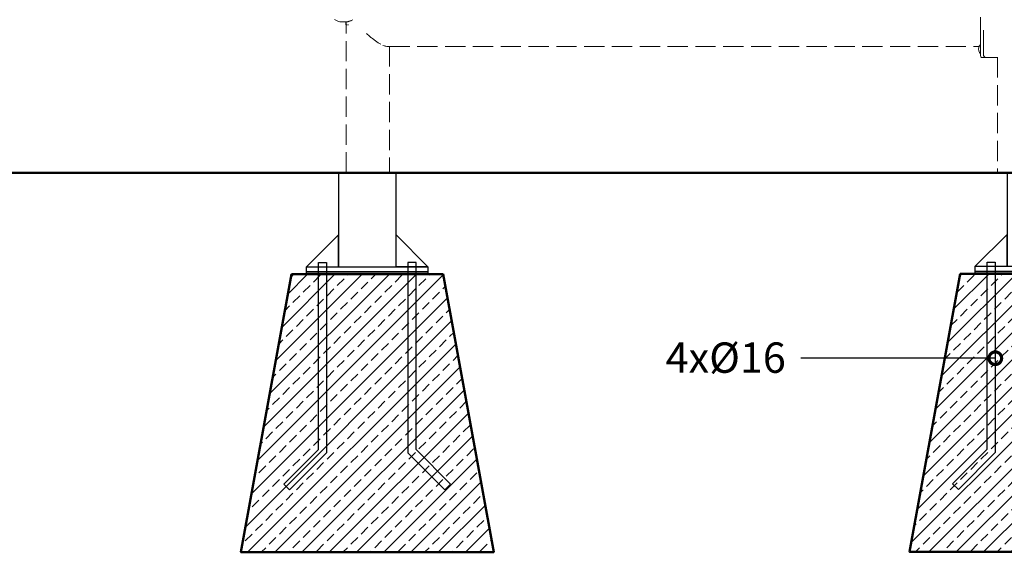
# Model space of a CAD drawing. Units: millimetres. Extents: x 1343 to 3797, y 1000 to 1480.
# Drawn here: x 2105 to 2300, y 1144 to 1249 of the extents above; entities that cross this region are included whole.
import ezdxf
from ezdxf import colors
from ezdxf.entities.mleader import LeaderData, LeaderLine
from ezdxf.math import Vec2, Vec3

# ---------------------------------------------------------------- set-up
doc = ezdxf.new("R2010")
doc.units = ezdxf.units.MM
doc.linetypes.add('JIS_02_4.0', pattern=[5.5, 4, -1.5])
for name, color, linetype, lineweight in [('0-02 opis', 11, 'Continuous', 0), ('05', 5, 'Continuous', 25), ('1-03 sc zelbet', 3, 'Continuous', 50), ('1-15 hatch', 189, 'Continuous', 0), ('ProfileEdges_Nr_Pióra__7', 7, 'Continuous', 18)]:
    doc.layers.add(name, color=color, linetype=linetype, lineweight=lineweight)
doc.styles.add('1-25', font='txt', dxfattribs={"height": 7})

# ---------------------------------------------------------------- blocks, each defined once
blk = doc.blocks.new('_DotSmall')
at = {"color": 0, "linetype": 'ByBlock', "const_width": 0.5}
blk.add_lwpolyline([(-0.0625, 0, 1), (0.0625, 0, 1)], format="xyb", close=True, dxfattribs=at)
blk = doc.blocks.new('FUNDAMENT PREF')
at = {"layer": '1-15 hatch'}
h = blk.add_hatch(dxfattribs=at)
h.set_pattern_fill('ANSI33', color=256, scale=0.6)
h.set_pattern_definition([(45, (-1080.1593, -87.8537), (-2.694077, 2.694077), []), (45, (-1077.4652, -87.8537), (-2.694077, 2.694077), [1.905, -0.9525])])
h.paths.add_polyline_path([(-15, -20), (-25, -75), (25, -75), (15, -20)])
for points in [[(5.7, 0), (-5.7, 0), (-5.7, -18.5), (5.7, -18.5)], [(-5.7, -12.2), (-12, -18.5), (-5.7, -18.5)], [(-9.64, -17.7), (-8.04, -17.7), (-8.04, -55.33), (-15.35, -62.64), (-16.48, -61.51), (-9.64, -54.67)], [(-12, -18.5), (12, -18.5), (12, -19.5), (-12, -19.5)], [(9.64, -17.7), (8.04, -17.7), (8.04, -55.33), (15.35, -62.64), (16.48, -61.51), (9.64, -54.67)], [(-12, -19.5), (12, -19.5), (12, -20), (-12, -20)]]:
    blk.add_lwpolyline(points, close=True)
for points in [[(5.7, -16.5), (5.7, -12.2), (12, -18.5), (5.7, -18.5)], [(15.35, -62.64), (16.48, -61.51)]]:
    blk.add_lwpolyline(points)
at = {"layer": '1-03 sc zelbet'}
blk.add_lwpolyline([(-15, -20), (-25, -75), (25, -75), (15, -20)], close=True, dxfattribs=at)

msp = doc.modelspace()

# ---------------------------------------------------------------- linework, layer by layer
at = {"layer": '1-03 sc zelbet'}
msp.add_lwpolyline([(1343.41, 1218.85), (2803.86, 1218.85)], dxfattribs=at)
at = {"layer": 'ProfileEdges_Nr_Pióra__7', "linetype": 'JIS_02_4.0', "flags": 128}
for points in [[(2168.08, 1248.95), (2167.67, 1249.17)], [(2168.08, 1248.95), (2168.49, 1248.79)], [(2168.76, 1248.73), (2168.49, 1248.79)], [(2169.45, 1248.68), (2168.76, 1248.73)], [(2169.92, 1248.68), (2169.45, 1248.68)], [(2169.92, 1248.14), (2169.92, 1248.68)], [(2169.96, 1248.68), (2169.92, 1248.68)], [(2170.13, 1248.71), (2169.96, 1248.68)], [(2169.96, 1248.14), (2169.96, 1248.68)], [(2170.25, 1248.72), (2170.13, 1248.71)], [(2170.28, 1248.73), (2170.25, 1248.72)], [(2170.29, 1248.73), (2170.28, 1248.73)], [(2170.37, 1248.74), (2170.29, 1248.73)], [(2170.37, 1248.74), (2170.41, 1248.76)], [(2170.41, 1248.76), (2170.54, 1248.8)], [(2170.54, 1248.8), (2170.56, 1248.81)], [(2170.56, 1248.81), (2170.89, 1248.91)], [(2170.89, 1248.91), (2170.9, 1248.92)], [(2170.9, 1248.92), (2170.96, 1248.94)], [(2171.29, 1249.13), (2170.96, 1248.94)], [(2295.41, 1249.6), (2295.41, 1249.06)], [(2295.41, 1249.06), (2295.41, 1249.03)], [(2295.41, 1249.03), (2295.41, 1248.46)], [(2295.41, 1248.46), (2295.41, 1248.43)], [(2295.41, 1248.43), (2295.41, 1247.86)], [(2169.92, 1248.14), (2169.96, 1248.14)], [(2169.96, 1218.9), (2169.96, 1248.14)], [(2169.96, 1248.14), (2169.98, 1248.14)], [(2169.99, 1248.14), (2170.09, 1248.14)], [(2170.09, 1248.14), (2170.1, 1248.14)], [(2170.13, 1248.14), (2170.1, 1248.14)], [(2170.13, 1248.14), (2170.25, 1248.14)], [(2170.41, 1248.14), (2170.37, 1248.14)], [(2170.41, 1248.14), (2170.42, 1248.14)], [(2173.99, 1246.4), (2174.59, 1245.87)], [(2295.41, 1247.86), (2295.41, 1247.83)], [(2295.41, 1247.83), (2295.41, 1247.27)], [(2295.41, 1247.27), (2295.41, 1247.24)], [(2295.41, 1247.24), (2295.41, 1246.69)], [(2295.41, 1246.69), (2295.41, 1246.66)], [(2295.41, 1246.66), (2295.41, 1246.14)], [(2296.01, 1247.07), (2296.01, 1246.95)], [(2296.01, 1246.95), (2296.01, 1244.53)], [(2174.59, 1245.87), (2174.79, 1245.7)], [(2174.89, 1245.62), (2174.79, 1245.7)], [(2174.79, 1245.7), (2174.99, 1245.54)], [(2174.99, 1245.54), (2174.89, 1245.62)], [(2174.99, 1245.54), (2175.19, 1245.38)], [(2175.19, 1245.38), (2175.76, 1244.95)], [(2175.76, 1244.95), (2176.31, 1244.58)], [(2176.31, 1244.58), (2176.82, 1244.28)], [(2295.41, 1246.14), (2295.41, 1246.11)], [(2295.41, 1246.11), (2295.41, 1245.63)], [(2295.41, 1245.63), (2295.41, 1245.6)], [(2295.41, 1245.6), (2295.41, 1245.17)], [(2295.41, 1245.17), (2295.41, 1245.14)], [(2295.41, 1245.14), (2295.41, 1244.77)], [(2295.41, 1244.77), (2295.41, 1244.74)], [(2295.41, 1244.74), (2295.41, 1244.73)], [(2295.41, 1244.73), (2295.41, 1244.28)], [(2296.01, 1244.53), (2296.01, 1242.18)], [(2177.27, 1244.05), (2177.48, 1243.97)], [(2177.48, 1243.97), (2177.54, 1243.96)], [(2177.67, 1243.91), (2177.54, 1243.96)], [(2177.54, 1243.96), (2177.8, 1243.89)], [(2177.8, 1243.88), (2177.67, 1243.91)], [(2177.8, 1243.89), (2177.83, 1243.89)], [(2177.83, 1243.88), (2177.8, 1243.88)], [(2177.83, 1243.89), (2178, 1243.85)], [(2178, 1243.85), (2177.83, 1243.88)], [(2178, 1243.85), (2178.26, 1243.85)], [(2178.26, 1243.85), (2178.45, 1243.85)], [(2178.45, 1243.85), (2178.55, 1243.85)], [(2178.55, 1243.85), (2178.56, 1243.85)], [(2178.56, 1243.85), (2178.56, 1218.9)], [(2178.56, 1243.85), (2295.19, 1243.85)], [(2295.19, 1243.85), (2295.05, 1243.38)], [(2295.05, 1243.38), (2295.09, 1242.95)], [(2295.09, 1242.95), (2295.24, 1242.65)], [(2295.21, 1243.9), (2295.19, 1243.85)], [(2295.22, 1243.93), (2295.21, 1243.91)], [(2295.29, 1244.05), (2295.22, 1243.93)], [(2295.24, 1242.65), (2295.41, 1242.4)], [(2295.38, 1244.18), (2295.3, 1244.05)], [(2295.38, 1244.18), (2295.41, 1244.2)], [(2295.41, 1244.28), (2295.41, 1244.26)], [(2295.41, 1244.26), (2295.41, 1244.2)], [(2295.41, 1244.2), (2295.41, 1244.18)], [(2295.41, 1244.18), (2295.41, 1243.86)], [(2295.41, 1243.86), (2295.41, 1243.47)], [(2295.41, 1243.47), (2295.41, 1243.1)], [(2295.41, 1243.1), (2295.41, 1242.93)], [(2295.41, 1242.93), (2295.41, 1242.4)], [(2295.41, 1242.34), (2295.41, 1242.4)], [(2295.45, 1242.01), (2295.41, 1242.34)], [(2295.45, 1242.01), (2295.53, 1241.76)], [(2295.53, 1241.76), (2295.65, 1241.67)], [(2296.04, 1241.67), (2295.65, 1241.67)], [(2296.01, 1242.18), (2296.02, 1242.15)], [(2296.02, 1242.15), (2296.05, 1242.05)], [(2296.42, 1241.67), (2296.04, 1241.67)], [(2296.05, 1242.05), (2296.14, 1241.84)], [(2296.24, 1241.76), (2296.14, 1241.84)], [(2296.26, 1241.75), (2296.24, 1241.76)], [(2296.42, 1241.67), (2296.26, 1241.75)], [(2298.8, 1241.67), (2296.42, 1241.67)], [(2298.8, 1241.68), (2298.8, 1241.67)], [(2298.8, 1241.67), (2298.8, 1218.89)], [(2170.03, 1218.9), (2169.96, 1218.9)], [(2170.03, 1218.9), (2170.18, 1218.9)], [(2170.41, 1218.9), (2170.18, 1218.9)], [(2170.41, 1218.9), (2170.71, 1218.9)], [(2170.71, 1218.9), (2171.09, 1218.9)], [(2171.52, 1218.9), (2171.09, 1218.9)], [(2172.01, 1218.9), (2171.52, 1218.9)], [(2172.01, 1218.9), (2172.27, 1218.9)], [(2172.27, 1218.9), (2172.82, 1218.9)], [(2172.82, 1218.9), (2173.69, 1218.9)], [(2173.69, 1218.9), (2174.29, 1218.9)], [(2174.89, 1218.9), (2174.29, 1218.9)], [(2175.48, 1218.9), (2174.89, 1218.9)], [(2175.48, 1218.9), (2176.04, 1218.9)], [(2176.82, 1218.9), (2176.04, 1218.9)], [(2176.82, 1218.9), (2177.27, 1218.9)], [(2177.48, 1218.9), (2177.27, 1218.9)], [(2177.85, 1218.9), (2177.48, 1218.9)], [(2178.14, 1218.9), (2177.85, 1218.9)], [(2178.14, 1218.9), (2178.36, 1218.9)], [(2178.36, 1218.9), (2178.51, 1218.9)], [(2178.51, 1218.9), (2178.56, 1218.9)], [(2298.8, 1218.89), (2298.82, 1218.84)], [(2298.82, 1218.84), (2298.97, 1218.82)], [(2298.97, 1218.82), (2310.01, 1218.82)]]:
    msp.add_lwpolyline(points, dxfattribs=at)

# ---------------------------------------------------------------- block references
at = {"layer": '05'}
for p in [(2174.16, 1218.77), (2306.41, 1218.85)]:
    msp.add_blockref('FUNDAMENT PREF', p, dxfattribs=at)

# ---------------------------------------------------------------- leaders
at = {"layer": '0-02 opis'}
ml = msp.add_multileader_mtext('Standard', dxfattribs=at)
ml.set_content('{\\fArial Narrow|b0|i0|c238|p34;\\W1;4x%%C16}', color=256, style='1-25')
ml.set_leader_properties()
ml.set_arrow_properties(name='DOTSMALL')
ml.build(insert=Vec2(0, 0))
ml.multileader.update_dxf_attribs({"dogleg_length": 6, "arrow_head_size": 5})
ctx = ml.context
ctx.base_point, ctx.char_height, ctx.arrow_head_size, ctx.landing_gap_size, ctx.plane_origin = Vec3(2234.09, 1182.16), 6, 5, 3, Vec3(2298.37, 1182.16)
ctx.text_align_type = 2
notes = []
notes.append((ctx, [(0, (1, 1, 0), (2265.94, 1182.16), (-1, 0), 6, [(0, [(2298.37, 1182.16)], 0, [])])]))
ctx.mtext.insert, ctx.mtext.alignment, ctx.mtext.flow_direction = Vec3(2256.94, 1185.28), 3, 5
for ctx, leaders in notes:
    for number, flags, end, landing, length, lines in leaders:
        leader = LeaderData()
        leader.index, (leader.has_last_leader_line, leader.has_dogleg_vector, leader.attachment_direction) = number, flags
        leader.last_leader_point, leader.dogleg_vector, leader.dogleg_length = Vec3(end), Vec3(landing), length
        for number, points, colour, breaks in lines:
            line = LeaderLine()
            line.index, line.vertices, line.color, line.breaks = number, Vec3.list(points), colors.encode_raw_color(colour), breaks
            leader.lines.append(line)
        ctx.leaders.append(leader)

doc.saveas('drawing.dxf')
